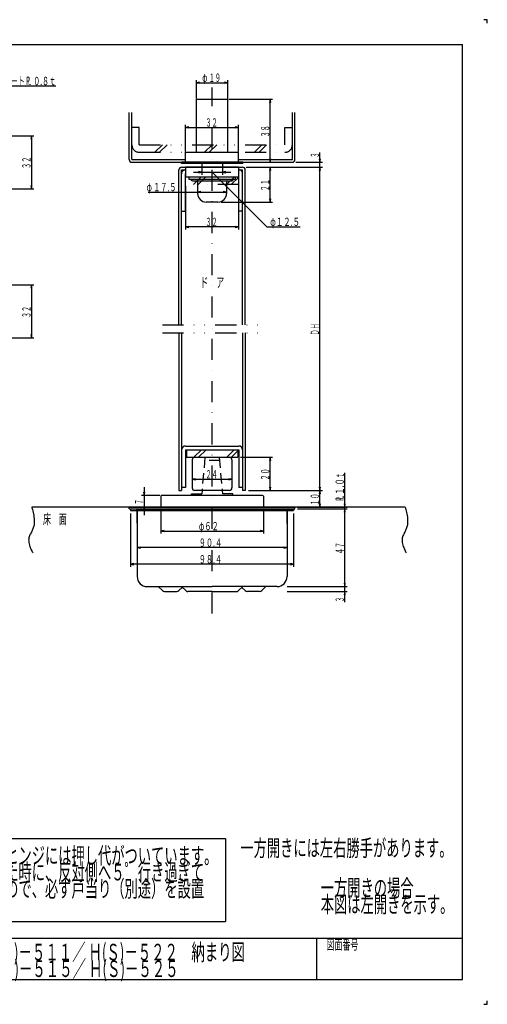
# Model space of a CAD drawing. Extents: x 0 to 841, y 0 to 594.
# Drawn here: x 559 to 841, y 0 to 594 of the extents above; entities that cross this region are included whole.
import ezdxf
from ezdxf.enums import TextEntityAlignment as Align

# ---------------------------------------------------------------- set-up
doc = ezdxf.new("R2010")
doc.units = 0
doc.header["$MEASUREMENT"] = 0
for name, pattern in [('DASHDOT', [25.4, 12.7, -6.35, 0, -6.35]), ('DASHED2', [9.525, 6.35, -3.175]), ('DIVIDE', [31.75, 12.7, -6.35, 0, -6.35, 0, -6.35])]:
    doc.linetypes.add(name, pattern=pattern)
doc.layers.get('0').update_dxf_attribs({"linetype": 'CONTINUOUS'})
for name, color, linetype in [('LAY-1', 3, 'CONTINUOUS'), ('LAY-10', 5, 'CONTINUOUS'), ('LAY-2', 3, 'CONTINUOUS'), ('LAY-3', 3, 'CONTINUOUS'), ('LAY-4', 3, 'CONTINUOUS'), ('LAY-5', 1, 'DASHDOT'), ('LAY-6', 2, 'CONTINUOUS'), ('LAY-9', 1, 'CONTINUOUS')]:
    doc.layers.add(name, color=color, linetype=linetype)
doc.styles.add('EXCADSTD', font='monotxt', dxfattribs={"bigfont": 'extfont'})

# ---------------------------------------------------------------- blocks, each defined once
blk = doc.blocks.new('SYM-2')
at = {"color": 2, "linetype": 'CONTINUOUS', "style": 'EXCADSTD', "width": 0.672}
for s, p, p2 in [('Ｐ', (-2.7, -1), (0.5, -1)), ('Ｌ', (-1.8, -0.9), (1.4, -0.9))]:
    blk.add_text(s, height=5, dxfattribs=at).set_placement(p, p2, align=Align.FIT)

msp = doc.modelspace()

# ---------------------------------------------------------------- linework, layer by layer
at = {"layer": 'LAY-1', "color": 3, "linetype": 'CONTINUOUS'}
for p, q in [((665.500019, 514.00003), (665.500019, 546.00003)), ((665.500019, 546.00003), (684.500013, 546.00003)), ((684.500013, 514.00003), (684.500013, 546.00003)), ((658.999985, 514), (691.000015, 514)), ((658.999985, 508), (658.999985, 514)), ((691.000015, 508), (691.000015, 514)), ((656.5, 507.200012), (656.5, 508)), ((693.5, 508), (656.5, 508)), ((693.5, 507.200012), (656.5, 507.200012)), ((668.749985, 507.199981), (668.749985, 504.999969)), ((681.249985, 507.199981), (681.249985, 504.999969)), ((693.5, 507.200012), (693.5, 508))]:
    msp.add_line(p, q, dxfattribs=at)
at = {"layer": 'LAY-10', "color": 1, "linetype": 'CONTINUOUS'}
for p, q in [((841, 594), (839, 594)), ((841, 592), (841, 594)), ((738, 40), (738, 15)), ((839, 0), (841, 0)), ((841, 0), (841, 2))]:
    msp.add_line(p, q, dxfattribs=at)
at = {"layer": 'LAY-10', "color": 5, "linetype": 'CONTINUOUS'}
for p, q in [((15, 579), (826, 579)), ((826, 15), (826, 579)), ((15, 40), (826, 40)), ((15, 15), (826, 15))]:
    msp.add_line(p, q, dxfattribs=at)
at = {"layer": 'LAY-2', "color": 3, "linetype": 'CONTINUOUS'}
for p, q in [((658.999985, 504.999969), (658.999985, 498.999969)), ((691.000015, 504.999969), (658.999985, 504.999969)), ((691.000015, 504.999969), (691.000015, 498.999969)), ((691.000015, 498.999969), (658.999985, 498.999969)), ((661, 498.999969), (661, 497.799969)), ((689, 498.999969), (689, 497.799969)), ((661, 497.799969), (689, 497.799969)), ((663.15, 496.799969), (686.85, 496.799969)), ((666.25, 496.299969), (666.25, 489.199969)), ((683.75, 496.299969), (683.75, 489.199969)), ((678.55, 483.999969), (671.45, 483.999969))]:
    msp.add_line(p, q, dxfattribs=at)
for centre, radius, start, end in [((663.15, 497.799969), 1, 180, 270), ((665.75, 496.299969), 0.5, 0, 90), ((684.25, 496.299969), 0.5, 90, 180), ((686.85, 497.799969), 1, 270, 0), ((671.45, 489.199969), 5.2, 180, 270), ((678.55, 489.199969), 5.2, 270, 0)]:
    msp.add_arc(centre, radius, start, end, dxfattribs=at)
at = {"layer": 'LAY-3', "color": 3, "linetype": 'CONTINUOUS'}
for p, q in [((663.000061, 328.5), (663.000061, 311.5)), ((664.500061, 330), (685.500061, 330)), ((687.000061, 328.5), (687.000061, 311.5)), ((685.500061, 310), (664.500061, 310)), ((668.924977, 310), (668.75, 308)), ((681.075023, 310), (681.25, 308))]:
    msp.add_line(p, q, dxfattribs=at)
at = {"layer": 'LAY-3', "color": 3, "linetype": 'DASHED2'}
for p, q in [((670.674751, 330), (668.924977, 310)), ((679.500227, 328), (670.499773, 328)), ((679.325249, 330), (681.075023, 310))]:
    msp.add_line(p, q, dxfattribs=at)
at = {"layer": 'LAY-3', "color": 3, "linetype": 'CONTINUOUS'}
for centre, start, end in [((664.500061, 328.5), 89.999981, 180.00002), ((685.500061, 328.5), 0, 89.999981), ((664.500061, 311.5), 180.00002, 270), ((685.500061, 311.5), 270, 359.999982)]:
    msp.add_arc(centre, 1.5, start, end, dxfattribs=at)
at = {"layer": 'LAY-4', "color": 3, "linetype": 'CONTINUOUS'}
for p, q in [((644, 306.5), (644, 300)), ((705.5, 307), (644.5, 307)), ((662.5, 308), (668.75, 308)), ((662.5, 306.999939), (662.5, 308)), ((687.5, 308), (681.25, 308)), ((687.5, 307), (687.5, 308)), ((706, 306.5), (706, 300)), ((625, 300), (725, 300)), ((625, 299), (625, 300)), ((625, 299), (725, 299)), ((625.8, 299), (625.8, 298)), ((625.8, 298), (724.2, 298)), ((625.8, 298), (629.3, 298)), ((720.7, 298), (629.3, 298)), ((629.8, 290.347968), (629.8, 298)), ((629.8, 298), (629.8, 258)), ((720.2, 290.047968), (720.2, 297.5)), ((720.2, 297.247968), (720.2, 258)), ((724.2, 298), (720.7, 298)), ((724.2, 299), (724.2, 298)), ((725, 299), (725, 300)), ((635.8, 252), (675, 252)), ((642.5, 252), (645.02654, 249.725972)), ((656.966678, 251.51998), (654.97346, 249.725972)), ((656.47417, 251.963264), (659.338629, 249.38509)), ((714.2, 252), (675, 252)), ((693.52583, 251.963264), (690.661371, 249.38509)), ((693.033322, 251.51998), (695.02654, 249.725972)), ((707.5, 252), (704.97346, 249.725972)), ((646.366717, 249), (653.633283, 249)), ((675, 249), (660.342111, 249)), ((675, 249), (689.657889, 249)), ((703.633283, 249), (696.366717, 249))]:
    msp.add_line(p, q, dxfattribs=at)
for centre, radius, start, end in [((644.5, 306.5), 0.5, 90, 180), ((705.5, 306.5), 0.5, 0, 90), ((629.3, 297.5), 0.5, 0, 90), ((720.7, 297.5), 0.5, 90, 180), ((635.8, 258), 6, 180, 270), ((714.2, 258), 6, 270, 0), ((646.366717, 250.6), 1.6, 213.111342, 270), ((653.633283, 250.6), 1.6, 270, 326.888658), ((696.366717, 250.6), 1.6, 213.111342, 270), ((703.633283, 250.6), 1.6, 270, 326.888658), ((660.342111, 250.5), 1.5, 228.011006, 270), ((689.657889, 250.5), 1.5, 270, 311.988994)]:
    msp.add_arc(centre, radius, start, end, dxfattribs=at)
at = {"layer": 'LAY-5', "color": 1, "linetype": 'DASHDOT'}
msp.add_line((675, 235.8), (675, 553), dxfattribs=at)
at = {"layer": 'LAY-6', "color": 1, "linetype": 'CONTINUOUS'}
for p, q in [((665.500019, 546.50003), (665.500019, 557.50003)), ((667.500019, 556.333363), (665.500019, 556.00003)), ((665.500019, 556.00003), (684.500013, 556.00003)), ((665.500019, 556.00003), (667.500019, 555.666697)), ((684.500013, 556.00003), (682.500013, 556.333363)), ((682.500013, 555.666697), (684.500013, 556.00003)), ((684.500013, 546.50003), (684.500013, 557.50003)), ((685.000013, 546.00003), (711.5, 546.00003)), ((710, 546.00003), (709.666667, 544.00003)), ((710, 508), (710, 546.00003)), ((710.333333, 544.00003), (710, 546.00003)), ((658.999985, 514.5), (658.999985, 530.5)), ((660.999985, 529.333333), (658.999985, 529)), ((658.999985, 529), (691.000015, 529)), ((658.999985, 529), (660.999985, 528.666667)), ((691.000015, 529), (689.000015, 529.333333)), ((689.000015, 528.666667), (691.000015, 529)), ((691.000015, 514.5), (691.000015, 530.5)), ((540.5, 524), (567.5, 524)), ((566, 524), (565.666667, 522)), ((566, 524), (566, 492.00003)), ((566.333333, 522), (566, 524)), ((740, 499.999969), (740, 513.8)), ((691.500015, 508), (711.5, 508)), ((695.5, 504.999969), (711.5, 504.999969)), ((695.5, 504.999969), (741.5, 504.999969)), ((709.666667, 510), (710, 508)), ((710, 504.999969), (709.666667, 502.999969)), ((710, 508), (710.333333, 510)), ((710, 483.999969), (710, 504.999969)), ((710.333333, 502.999969), (710, 504.999969)), ((725.5, 508), (741.5, 508)), ((739.666667, 510), (740, 508)), ((740, 504.999969), (739.666667, 502.999969)), ((740, 504.999969), (739.666667, 502.999969)), ((740, 508), (740.333333, 510)), ((740, 310), (740, 504.999969)), ((740.333333, 502.999969), (740, 504.999969)), ((740.333333, 502.999969), (740, 504.999969)), ((663.749985, 501.999969), (686.249985, 501.999969)), ((668.749985, 501.999969), (666.749985, 502.333302)), ((666.749985, 501.666636), (668.749985, 501.999969)), ((668.749985, 504.499969), (668.749985, 500.499969)), ((681.249985, 504.499969), (681.249985, 500.499969)), ((683.249985, 502.333302), (681.249985, 501.999969)), ((681.249985, 501.999969), (683.249985, 501.666636)), ((565.666667, 494.00003), (566, 492.00003)), ((566, 492.00003), (566.333333, 494.00003)), ((658.999985, 493.499969), (658.999985, 467.499969)), ((691.000015, 493.499969), (691.000015, 467.499969)), ((540.5, 492.00003), (567.5, 492.00003)), ((636.5, 489.999969), (683.75, 489.999969)), ((668.25, 490.333302), (666.25, 489.999969)), ((666.25, 489.999969), (668.25, 489.666636)), ((683.75, 489.999969), (681.75, 490.333302)), ((681.75, 489.666636), (683.75, 489.999969)), ((680.55, 483.999969), (711.5, 483.999969)), ((709.666667, 485.999969), (710, 483.999969)), ((710, 483.999969), (710.333333, 485.999969)), ((660.999985, 469.333302), (658.999985, 468.999969)), ((691.000015, 468.999969), (689.000015, 469.333302)), ((691.000015, 468.999969), (658.999985, 468.999969)), ((658.999985, 468.999969), (660.999985, 468.666636)), ((689.000015, 468.666636), (691.000015, 468.999969)), ((540.5, 434), (567.5, 434)), ((566, 434), (565.666667, 432)), ((566, 434), (566, 402)), ((566.333333, 432), (566, 434)), ((565.666667, 404), (566, 402)), ((566, 402), (566.333333, 404)), ((540.5, 402), (567.5, 402)), ((663.000061, 327.999939), (663.000061, 313.247845)), ((687.000061, 327.999939), (687.000061, 313.247845)), ((692.1, 329.999939), (711.5, 329.999939)), ((710, 329.999939), (709.666667, 327.999939)), ((710, 309.999939), (710, 329.999939)), ((710.333333, 327.999939), (710, 329.999939)), ((665.000061, 317.08127), (663.000061, 316.747937)), ((663.000061, 316.747937), (687.000061, 316.747937)), ((663.000061, 316.747937), (665.000061, 316.414604)), ((687.000061, 316.747937), (685.000061, 317.08127)), ((685.000061, 316.414604), (687.000061, 316.747937)), ((755, 294), (755, 320.700001)), ((633.666667, 309), (634, 307)), ((634, 312), (634, 295)), ((634, 307), (634.333333, 309)), ((697, 310), (741.5, 310)), ((709.666667, 311.999939), (710, 309.999939)), ((710, 309.999939), (710.333333, 311.999939)), ((739.666667, 312), (740, 310)), ((740, 310), (739.666667, 308)), ((740, 310), (740.333333, 312)), ((740, 300), (740, 310)), ((740.333333, 308), (740, 310)), ((643.5, 307), (632.5, 307)), ((641, 300), (632.5, 300)), ((634, 300), (633.666667, 298)), ((634.333333, 298), (634, 300)), ((644, 297.5), (644, 284)), ((706, 297.5), (706, 284)), ((726.5, 300), (756.5, 300)), ((726.5, 299), (756.5, 299)), ((726.5, 299), (756.5, 299)), ((737.6, 300), (741.5, 300)), ((739.666667, 302), (740, 300)), ((740, 300), (740.333333, 302)), ((754.666667, 302), (755, 300)), ((755, 299), (754.666667, 297)), ((755, 299), (754.666667, 297)), ((755, 300), (755.333333, 302)), ((755, 252), (755, 299)), ((755.333333, 297), (755, 299)), ((755.333333, 297), (755, 299)), ((625.8, 296), (625.8, 264)), ((629.8, 296), (629.8, 274)), ((720.2, 296), (720.2, 274)), ((724.2, 296), (724.2, 264)), ((646, 285.833333), (644, 285.5)), ((644, 285.5), (706, 285.5)), ((644, 285.5), (646, 285.166667)), ((706, 285.5), (704, 285.833333)), ((704, 285.166667), (706, 285.5)), ((631.8, 275.833333), (629.8, 275.5)), ((720.2, 275.5), (629.8, 275.5)), ((629.8, 275.5), (631.8, 275.166667)), ((720.2, 275.5), (718.2, 275.833333)), ((718.2, 275.166667), (720.2, 275.5)), ((627.8, 265.833333), (625.8, 265.5)), ((724.2, 265.5), (625.8, 265.5)), ((625.8, 265.5), (627.8, 265.166667)), ((724.2, 265.5), (722.2, 265.833333)), ((722.2, 265.166667), (724.2, 265.5)), ((755, 242.700005), (755, 257)), ((720.2, 252), (756.5, 252)), ((754.666667, 254), (755, 252)), ((754.666667, 254), (755, 252)), ((755, 252), (755.333333, 254)), ((755, 252), (755.333333, 254)), ((720.2, 248.999985), (756.5, 248.999985)), ((755, 248.999985), (754.666667, 246.999985)), ((755.333333, 246.999985), (755, 248.999985))]:
    msp.add_line(p, q, dxfattribs=at)
at = {"layer": 'LAY-6', "color": 1, "linetype": 'CONTINUOUS', "flags": 128}
for points in [[(515.625627, 526.947084), (531.24621, 554.002727), (580.816599, 554.002727)], [(675.05, 501.999969), (707.999984, 469.049984), (728.05, 469.049984)]]:
    msp.add_lwpolyline(points, dxfattribs=at)
at = {"layer": 'LAY-9', "color": 1, "linetype": 'CONTINUOUS'}
for p, q in [((625, 509.6), (625, 538)), ((626.6, 509.6), (626.6, 538)), ((723.4, 509.6), (723.4, 538)), ((725, 509.6), (725, 538)), ((626.6, 509.6), (658.999985, 509.6)), ((626.6, 508), (723.4, 508)), ((656.6, 504.999969), (693.4, 504.999969)), ((691.000015, 509.6), (723.4, 509.6)), ((655, 410), (655, 503.399969)), ((656.6, 503.399969), (658.999985, 503.399969)), ((656.6, 410), (656.6, 503.399969)), ((658.9, 501.099969), (658.999985, 501.099969)), ((658.9, 478.399969), (658.9, 501.099969)), ((691.000015, 503.399969), (693.4, 503.399969)), ((691.1, 501.099969), (691.000015, 501.099969)), ((691.1, 478.399969), (691.1, 501.099969)), ((693.4, 410), (693.4, 503.399969)), ((695, 410), (695, 503.399969)), ((656.6, 478.399969), (658.9, 478.399969)), ((693.4, 478.399969), (691.1, 478.399969)), ((655, 405), (655, 310)), ((656.6, 405), (656.6, 310)), ((693.4, 405), (693.4, 310)), ((695, 405), (695, 310)), ((658.9, 336.799969), (691.1, 336.799969)), ((658.9, 334.499969), (691.1, 334.499969)), ((658.9, 334.499969), (658.9, 311.800008)), ((659.5, 334.432013), (659.567987, 334.5)), ((659.5, 334.5), (659.5, 330)), ((664.053268, 330), (668.553268, 334.5)), ((666.881695, 330), (671.381695, 334.5)), ((683.852258, 330), (688.352258, 334.5)), ((686.680685, 330), (690.5, 333.819315)), ((690.5, 334.5), (690.5, 330)), ((691.1, 334.499969), (691.1, 311.800008)), ((659.5, 330), (690.5, 330)), ((655, 310), (656.6, 310)), ((658.9, 311.800008), (656.6, 311.800008)), ((693.4, 311.800008), (691.1, 311.800008)), ((695, 310), (693.4, 310)), ((791.450195, 300), (566.250195, 300)), ((503.057389, 100), (683.057389, 100)), ((683.057389, 100), (683.057389, 50)), ((503.057389, 50), (683.057389, 50))]:
    msp.add_line(p, q, dxfattribs=at)
at = {"layer": 'LAY-9', "color": 1, "linetype": 'DIVIDE'}
for p, q in [((631.1, 529), (626.6, 529)), ((631.1, 518.5), (631.1, 529)), ((718.9, 518.5), (718.9, 529)), ((718.9, 529), (723.4, 529)), ((631.1, 518.5), (718.9, 518.5)), ((645, 518.5), (640.5, 514)), ((647.828427, 518.5), (643.328427, 514)), ((675, 518.5), (670.5, 514)), ((677.828427, 518.5), (673.328427, 514)), ((705, 518.5), (700.5, 514)), ((707.828427, 518.5), (703.328427, 514)), ((631.1, 514), (718.9, 514)), ((691.1, 498.999969), (658.9, 498.999969)), ((668.271573, 498.999969), (663.771573, 494.499969)), ((671.1, 498.999969), (666.6, 494.499969)), ((688.271573, 498.999969), (683.771573, 494.499969)), ((691.1, 498.999969), (686.6, 494.499969)), ((691.1, 494.499969), (658.9, 494.499969)), ((645, 410), (705, 410)), ((645, 405), (705, 405))]:
    msp.add_line(p, q, dxfattribs=at)
at = {"layer": 'LAY-9', "color": 1, "linetype": 'CONTINUOUS', "flags": 128}
for points in [[(566.250195, 300), (566.281983, 299.886996), (566.369591, 299.566238), (566.501384, 299.065103), (566.665727, 298.410971), (566.850986, 297.631221), (567.045524, 296.75323), (567.237707, 295.804379), (567.415901, 294.812045), (567.56847, 293.803607), (567.68378, 292.806445), (567.750195, 291.847937), (567.761649, 291.120181), (567.736308, 290.431344), (567.676585, 289.777576), (567.584887, 289.155027), (567.463626, 288.559847), (567.315211, 287.988187), (567.142054, 287.436196), (566.946563, 286.900026), (566.73115, 286.375826), (566.498224, 285.859746), (566.250195, 285.347937), (565.975993, 284.808704), (565.696735, 284.265875), (565.421477, 283.715384), (565.159276, 283.153169), (564.919188, 282.575163), (564.710269, 281.977303), (564.541576, 281.355525), (564.422166, 280.705764), (564.361095, 280.023955), (564.367419, 279.306034), (564.450195, 278.547937), (564.602967, 277.794629), (564.816296, 277.021166), (565.074359, 276.246909), (565.36133, 275.491223), (565.661382, 274.773471), (565.958691, 274.113017), (566.237431, 273.529224), (566.481777, 273.041456), (566.675903, 272.669077), (566.803985, 272.431449), (566.850195, 272.347937)], [(791.450195, 300), (791.481983, 299.886996), (791.569591, 299.566238), (791.701384, 299.065103), (791.865727, 298.410971), (792.050986, 297.631221), (792.245524, 296.75323), (792.437707, 295.804379), (792.615901, 294.812045), (792.76847, 293.803607), (792.88378, 292.806445), (792.950195, 291.847937), (792.961649, 291.120181), (792.936308, 290.431344), (792.876585, 289.777576), (792.784887, 289.155027), (792.663626, 288.559847), (792.515211, 287.988187), (792.342054, 287.436196), (792.146563, 286.900026), (791.93115, 286.375826), (791.698224, 285.859746), (791.450195, 285.347937), (791.175993, 284.808704), (790.896735, 284.265875), (790.621477, 283.715384), (790.359276, 283.153169), (790.119188, 282.575163), (789.910269, 281.977303), (789.741576, 281.355525), (789.622166, 280.705764), (789.561095, 280.023955), (789.567419, 279.306034), (789.650195, 278.547937), (789.802967, 277.794629), (790.016296, 277.021166), (790.274359, 276.246909), (790.56133, 275.491223), (790.861382, 274.773471), (791.158691, 274.113017), (791.437431, 273.529224), (791.681777, 273.041456), (791.875903, 272.669077), (792.003985, 272.431449), (792.050195, 272.347937)]]:
    msp.add_lwpolyline(points, dxfattribs=at)
at = {"layer": 'LAY-9', "color": 1, "linetype": 'DIVIDE'}
for centre, start, end in [((631.1, 518.5), 180, 270), ((718.9, 518.5), 270, 0)]:
    msp.add_arc(centre, 4.5, start, end, dxfattribs=at)
at = {"layer": 'LAY-9', "color": 1, "linetype": 'CONTINUOUS'}
for centre, radius, start, end in [((626.6, 509.6), 1.6, 180, 270), ((656.6, 503.399969), 1.6, 90, 180), ((693.4, 503.399969), 1.6, 0, 90), ((723.4, 509.6), 1.6, 270, 0), ((658.9, 501.099969), 2.3, 87.508468, 180), ((691.1, 501.099969), 2.3, 0, 92.491532), ((658.9, 334.499969), 2.3, 90, 180), ((691.1, 334.499969), 2.3, 0, 90)]:
    msp.add_arc(centre, radius, start, end, dxfattribs=at)

# ---------------------------------------------------------------- block references
at = {"layer": 'LAY-6', "color": 0, "linetype": 'CONTINUOUS'}
msp.add_blockref('SYM-2', (565.116599, 555.62117), dxfattribs=at)
at = {"layer": 'LAY-6', "color": 0, "linetype": 'CONTINUOUS', "rotation": 90}
msp.add_blockref('SYM-2', (753.461798, 305.941238), dxfattribs=at)

# ---------------------------------------------------------------- texts
at = {"layer": 'LAY-10', "color": 2, "linetype": 'CONTINUOUS', "style": 'EXCADSTD'}
for s, width, p, p2 in [('フロアヒンジ\u3000Ｈ(Ｓ）－５０１／ Ｈ(Ｓ)－５１１／ Ｈ(Ｓ)－５２２\u3000納まり図', 0.643524, (410.828367, 26.474519), (694.828367, 26.474519)), ('\u3000\u3000\u3000\u3000\u3000\u3000\u3000Ｈ(Ｓ）－５０５／ Ｈ(Ｓ)－５１５／ Ｈ(Ｓ)－５２５', 0.639016, (410.828367, 16.474519), (654.828367, 16.474519))]:
    msp.add_text(s, height=10, dxfattribs=dict(at, width=width)).set_placement(p, p2, align=Align.FIT)
at = {"layer": 'LAY-10', "color": 4, "linetype": 'CONTINUOUS', "style": 'EXCADSTD', "width": 0.672}
msp.add_text('図面番号', height=6, dxfattribs=at).set_placement((744, 33), (763.200001, 33), align=Align.FIT)
at = {"layer": 'LAY-6', "color": 2, "linetype": 'CONTINUOUS', "style": 'EXCADSTD'}
for s, height, width, p, p2 in [('トッププレート \u3000０.８ｔ', 5, 0.638485, (532.816599, 554.502727), (580.816599, 554.502727)), ('φ', 5, 0.672, (669.000016, 556.50003), (672.200016, 556.50003)), ('１９', 5, 0.672, (673.000016, 556.50003), (680.332816, 556.50003)), ('３２', 5, 0.672, (671, 529.5), (678.3328, 529.5)), ('φ', 5, 0.672, (635.5, 490.499969), (638.7, 490.499969)), ('１７.５', 5, 0.616, (639.5, 490.499969), (653.5, 490.499969)), ('３２', 5, 0.672, (671, 469.499969), (678.3328, 469.499969)), ('φ１２.５', 5, 0.62784, (710.05, 469.549984), (728.05, 469.549984)), ('ド\u3000ア', 6, 0.672, (667.89962, 432.463061), (682.299621, 432.463061)), ('２４', 5, 0.672, (671.000061, 317.247937), (678.332861, 317.247937)), ('床\u3000面', 6, 0.672, (573, 289.697937), (587.400001, 289.697937)), ('φ６２', 5, 0.672, (667, 286), (679, 286)), ('９０.４', 5, 0.616, (667, 276), (681, 276)), ('９８.４', 5, 0.616, (667, 266), (681, 266)), ('一方開きには左右勝手があります。', 10, 0.672, (692.027966, 89.266283), (820.027966, 89.266283)), ('一方開きの場合', 10, 0.672, (740.547581, 65.288526), (796.547581, 65.288526)), ('本図は左開きを示す。', 10, 0.672, (740.547581, 55.288526), (820.547581, 55.288526))]:
    msp.add_text(s, height=height, dxfattribs=dict(at, width=width)).set_placement(p, p2, align=Align.FIT)
for s, width, p, p2 in [('３８', 0.672, (709.5, 523.000015), (709.5, 530.332815)), ('３', 0.672, (739.5, 510.699985), (739.5, 513.899985)), ('３２', 0.672, (565.5, 504.000015), (565.5, 511.332815)), ('２１', 0.672, (709.5, 490.499969), (709.5, 497.832769)), ('３２', 0.672, (565.5, 414), (565.5, 421.3328)), ('ＤＨ', 0.672, (739.5, 403.499984), (739.5, 410.832785)), ('２０', 0.672, (709.5, 315.999939), (709.5, 323.332739)), ('１.０', 0.595556, (754.5, 307.4), (754.5, 317.4)), ('ｔ', 0.672, (754.5, 317.4), (754.5, 320.6)), ('７', 0.672, (633.5, 301.5), (633.5, 304.7)), ('１０', 0.672, (739.5, 301), (739.5, 308.3328)), ('４７', 0.672, (754.5, 271.5), (754.5, 278.8328)), ('３', 0.672, (754.5, 242.599992), (754.5, 245.799992))]:
    msp.add_text(s, height=5, rotation=90, dxfattribs=dict(at, width=width)).set_placement(p, p2, align=Align.FIT)
at = {"layer": 'LAY-9', "color": 2, "linetype": 'CONTINUOUS', "style": 'EXCADSTD', "width": 0.672}
for s, p, p2 in [('一方開き用ヒンジには押し代がついています。', (510.197581, 84.738526), (678.197581, 84.738526)), ('ドアを閉めた時に、反対側へ５゜行き過ぎて', (510.197581, 74.738526), (670.197581, 74.738526)), ('停止しますので、必ず戸当り（別途）を設置', (510.197581, 64.738526), (670.197581, 64.738526))]:
    msp.add_text(s, height=10, dxfattribs=at).set_placement(p, p2, align=Align.FIT)

doc.saveas('drawing.dxf')
